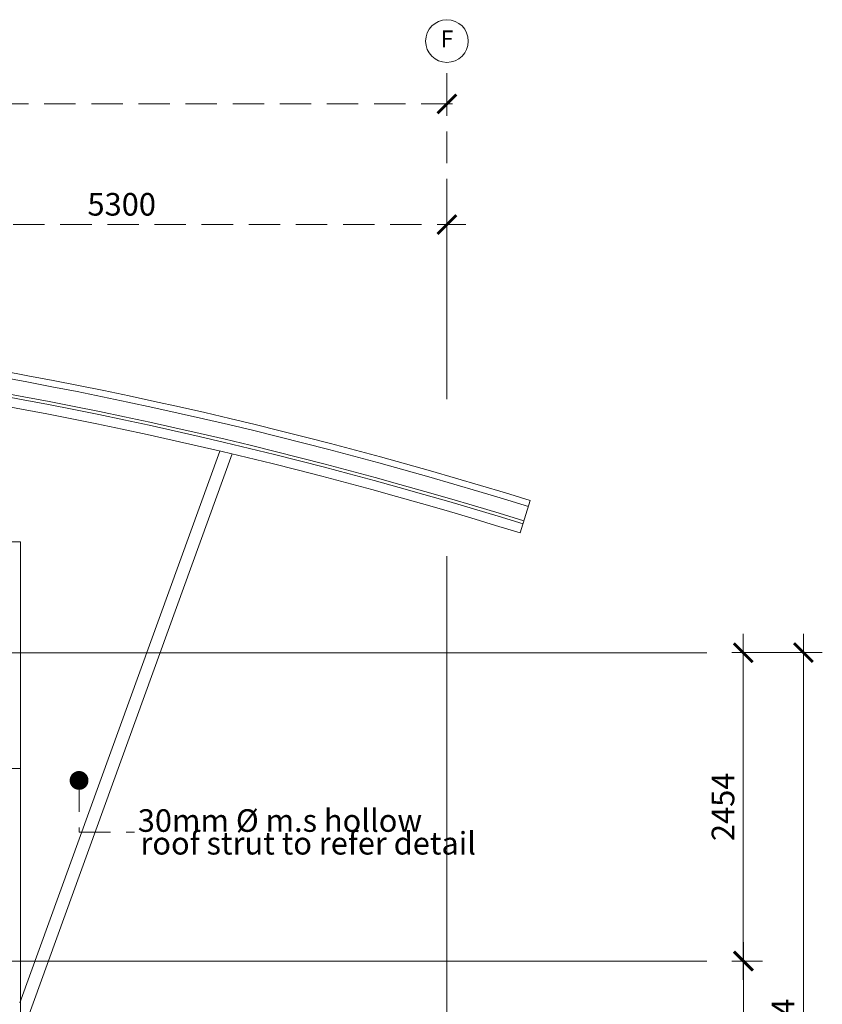
# Model space of a CAD drawing. Units: millimetres. Extents: x 215523 to 806212, y -318655 to -9507.
# Drawn here: x 695860 to 702248, y -104833 to -96997 of the extents above; entities that cross this region are included whole.
import ezdxf
from ezdxf.enums import TextEntityAlignment as Align

# ---------------------------------------------------------------- set-up
doc = ezdxf.new("R2010")
doc.units = ezdxf.units.MM
doc.header["$LTSCALE"] = 1000
doc.header["$MEASUREMENT"] = 0
doc.linetypes.add('CENTER2', pattern=[1.125, 0.75, -0.125, 0.125, -0.125])
doc.linetypes.add('HIDDEN', pattern=[0.375, 0.25, -0.125])
doc.layers.get('0').update_dxf_attribs({"color": 8, "lineweight": 5})
doc.layers.get('DEFPOINTS').update_dxf_attribs({"color": 8, "lineweight": 5})
for name, color, linetype, lineweight in [('A-COLS', 8, 'Continuous', 5), ('A-ROOF', 8, 'Continuous', 5), ('BDIM100', 8, 'Continuous', 5), ('BDIM5', 8, 'Continuous', 5), ('BDOOR', 8, 'Continuous', 5), ('BGD8', 8, 'CENTER2', 5), ('BGDTX3', 8, 'Continuous', 5), ('BHATCH', 8, 'Continuous', 5), ('BSPEC100', 8, 'Continuous', 5), ('BUB', 8, 'Continuous', 5)]:
    doc.layers.add(name, color=color, linetype=linetype, lineweight=lineweight)
doc.styles.add('ARIAL', font='ARIAL.TTF')
doc.dimstyles.new('DIM100', dxfattribs={"dimtxt": 180, "dimasz": 150, "dimexe": 150, "dimexo": 0, "dimgap": 70, "dimtad": 1, "dimtoh": 1, "dimdec": 0, "dimzin": 0, "dimdsep": 46, "dimtxsty": 'ARIAL', "dimblk": 'ARCHTICK', "dimcen": 0, "dimdle": 150, "dimclrd": 256, "dimclre": 256, "dimclrt": 1, "dimadec": 0, "dimazin": 0, "dimtfac": 1, "dimtdec": 0, "dimtmove": 0, "dimatfit": 3, "dimldrblk": 'DOT', "dimfxl": 0, "dimtolj": 1, "dimtzin": 0, "dimlwd": -1, "dimlwe": -1, "dimarcsym": 0})
doc.dimstyles.new('DIM100$7', dxfattribs={"dimtxt": 180, "dimasz": 150, "dimexe": 150, "dimexo": 0, "dimgap": 70, "dimtad": 1, "dimtoh": 1, "dimdec": 0, "dimzin": 0, "dimdsep": 46, "dimtxsty": 'ARIAL', "dimblk": 'ARCHTICK', "dimcen": 0, "dimdle": 150, "dimclrd": 256, "dimclre": 256, "dimclrt": 1, "dimadec": 0, "dimazin": 0, "dimtfac": 1, "dimtdec": 0, "dimtmove": 0, "dimatfit": 3, "dimldrblk": 'DOT', "dimfxl": 0, "dimtolj": 1, "dimtzin": 0, "dimlwd": -1, "dimlwe": -1, "dimarcsym": 0})

# ---------------------------------------------------------------- blocks, each defined once
blk = doc.blocks.new('_ARCHTICK')
at = {"color": 0, "linetype": 'ByBlock', "const_width": 0.15}
blk.add_lwpolyline([(-0.5, -0.5), (0.5, 0.5)], dxfattribs=at)
blk = doc.blocks.new('*D104')
at = {"layer": 'BDIM100'}
for p, q in [((701622, -107638.5), (701622, -104338.5)), ((701622, -107638.5), (701622, -104338.5)), ((701528.8, -104488.5), (701772, -104488.5)), ((701528.8, -104488.5), (701772, -104488.5)), ((701528.8, -107488.5), (701772, -107488.5)), ((701528.8, -107488.5), (701772, -107488.5))]:
    blk.add_line(p, q, dxfattribs=at)
at = {"layer": 'DEFPOINTS', "color": 0}
for p in [(701528.8, -104488.5), (701528.8, -104488.5), (701622, -104488.5), (701622, -104488.5), (701528.8, -107488.5), (701528.8, -107488.5)]:
    blk.add_point(p, dxfattribs=at)
at = {"layer": 'BDIM100', "xscale": 150, "yscale": 150, "zscale": 150}
for p, rotation in [((701622, -104488.5), 90), ((701622, -104488.5), 90), ((701622, -107488.5), 270), ((701622, -107488.5), 270)]:
    blk.add_blockref('_ARCHTICK', p, dxfattribs=dict(at, rotation=rotation))
at = {"layer": 'BDIM100', "color": 1, "insert": (701460.1, -105988.5), "char_height": 180, "attachment_point": 5, "rotation": 90, "style": 'ARIAL'}
blk.add_mtext('\\A1;3000', dxfattribs=at)
blk.add_mtext('\\A1;3000', dxfattribs=at)
blk = doc.blocks.new('_DOT')
at = {"color": 0, "linetype": 'ByBlock'}
blk.add_line((-0.5, 0), (-1, 0), dxfattribs=at)
at = {"color": 0, "linetype": 'ByBlock', "const_width": 0.5}
blk.add_lwpolyline([(-0.25, 0, 1), (0.25, 0, 1)], format="xyb", close=True, dxfattribs=at)
blk = doc.blocks.new('*D105')
at = {"layer": 'BDIM100'}
for p, q in [((701619.4, -104638.5), (701619.4, -101884.2)), ((701619.4, -104638.5), (701619.4, -101884.2)), ((701528.8, -102034.2), (701769.4, -102034.2)), ((701528.8, -102034.2), (701769.4, -102034.2)), ((701528.8, -104488.5), (701769.4, -104488.5)), ((701528.8, -104488.5), (701769.4, -104488.5))]:
    blk.add_line(p, q, dxfattribs=at)
at = {"layer": 'DEFPOINTS', "color": 0}
for p in [(701528.8, -102034.2), (701528.8, -102034.2), (701619.4, -102034.2), (701619.4, -102034.2), (701528.8, -104488.5), (701528.8, -104488.5)]:
    blk.add_point(p, dxfattribs=at)
at = {"layer": 'BDIM100', "xscale": 150, "yscale": 150, "zscale": 150}
for p, rotation in [((701619.4, -102034.2), 90), ((701619.4, -102034.2), 90), ((701619.4, -104488.5), 270), ((701619.4, -104488.5), 270)]:
    blk.add_blockref('_ARCHTICK', p, dxfattribs=dict(at, rotation=rotation))
at = {"layer": 'BDIM100', "color": 1, "insert": (701457.5, -103261.4), "char_height": 180, "attachment_point": 5, "rotation": 90, "style": 'ARIAL'}
blk.add_mtext('\\A1;2454', dxfattribs=at)
blk.add_mtext('\\A1;2454', dxfattribs=at)
blk = doc.blocks.new('*D106')
at = {"layer": 'BDIM100'}
for p, q in [((702098.2, -108238.5), (702098.2, -101884.2)), ((702098.2, -108238.5), (702098.2, -101884.2)), ((701528.8, -102034.2), (702248.2, -102034.2)), ((701528.8, -102034.2), (702248.2, -102034.2)), ((701528.8, -108088.5), (702248.2, -108088.5)), ((701528.8, -108088.5), (702248.2, -108088.5))]:
    blk.add_line(p, q, dxfattribs=at)
at = {"layer": 'DEFPOINTS', "color": 0}
for p in [(701528.8, -102034.2), (701528.8, -102034.2), (702098.2, -102034.2), (702098.2, -102034.2), (701528.8, -108088.5), (701528.8, -108088.5)]:
    blk.add_point(p, dxfattribs=at)
at = {"layer": 'BDIM100', "xscale": 150, "yscale": 150, "zscale": 150}
for p, rotation in [((702098.2, -102034.2), 90), ((702098.2, -102034.2), 90), ((702098.2, -108088.5), 270), ((702098.2, -108088.5), 270)]:
    blk.add_blockref('_ARCHTICK', p, dxfattribs=dict(at, rotation=rotation))
at = {"layer": 'BDIM100', "color": 1, "insert": (701936.3, -105061.4), "char_height": 180, "attachment_point": 5, "rotation": 90, "style": 'ARIAL'}
blk.add_mtext('\\A1;6054', dxfattribs=at)
blk.add_mtext('\\A1;6054', dxfattribs=at)
blk = doc.blocks.new('DOT')
at = {"layer": 'BDIM5', "color": 0, "linetype": 'ByBlock'}
blk.add_line((-0.5, 0), (-1, 0), dxfattribs=at)
blk.add_lwpolyline([(-0.25, 0, 0.5, 0.5, 1), (0.25, 0, 0.5, 0.5, 1)], format="xyseb", close=True, dxfattribs=at)
blk = doc.blocks.new('*D69')
at = {"layer": 'BSPEC100', "linetype": 'HIDDEN'}
for p, q in [((676705.3, -98965.6), (676705.3, -97516.4)), ((676705.3, -98965.6), (676705.3, -97516.4)), ((699260.7, -99637.6), (699260.7, -97516.4)), ((699260.7, -99637.6), (699260.7, -97516.4)), ((676555.3, -97666.4), (699410.7, -97666.4)), ((676555.3, -97666.4), (699410.7, -97666.4))]:
    blk.add_line(p, q, dxfattribs=at)
at = {"layer": 'DEFPOINTS', "color": 0, "linetype": 'HIDDEN'}
for p in [(699260.7, -97666.4), (699260.7, -97666.4), (676705.3, -98965.6), (676705.3, -98965.6), (699260.7, -99637.6), (699260.7, -99637.6)]:
    blk.add_point(p, dxfattribs=at)
at = {"layer": 'BSPEC100', "linetype": 'HIDDEN', "xscale": 150, "yscale": 150, "zscale": 150, "rotation": 180}
blk.add_blockref('_ARCHTICK', (676705.3, -97666.4), dxfattribs=at)
blk.add_blockref('_ARCHTICK', (676705.3, -97666.4), dxfattribs=at)
at = {"layer": 'BSPEC100', "linetype": 'HIDDEN', "xscale": 150, "yscale": 150, "zscale": 150}
blk.add_blockref('_ARCHTICK', (699260.7, -97666.4), dxfattribs=at)
blk.add_blockref('_ARCHTICK', (699260.7, -97666.4), dxfattribs=at)
at = {"layer": 'BSPEC100', "color": 1, "linetype": 'HIDDEN', "insert": (687983, -97504.4), "char_height": 180, "attachment_point": 5, "style": 'ARIAL'}
blk.add_mtext('\\A1;22300', dxfattribs=at)
blk.add_mtext('\\A1;22300', dxfattribs=at)
blk = doc.blocks.new('*D115')
at = {"layer": 'BSPEC100', "linetype": 'HIDDEN'}
for p, q in [((694083.3, -99782.1), (694083.3, -98477.9)), ((694083.3, -99782.1), (694083.3, -98477.9)), ((699260.7, -99782.1), (699260.7, -98477.9)), ((699260.7, -99782.1), (699260.7, -98477.9)), ((693933.3, -98627.9), (699410.7, -98627.9)), ((693933.3, -98627.9), (699410.7, -98627.9))]:
    blk.add_line(p, q, dxfattribs=at)
at = {"layer": 'DEFPOINTS', "color": 0, "linetype": 'HIDDEN'}
for p in [(699260.7, -98627.9), (699260.7, -98627.9), (694083.3, -99782.1), (694083.3, -99782.1), (699260.7, -99782.1), (699260.7, -99782.1)]:
    blk.add_point(p, dxfattribs=at)
at = {"layer": 'BSPEC100', "linetype": 'HIDDEN', "xscale": 150, "yscale": 150, "zscale": 150, "rotation": 180}
blk.add_blockref('_ARCHTICK', (694083.3, -98627.9), dxfattribs=at)
blk.add_blockref('_ARCHTICK', (694083.3, -98627.9), dxfattribs=at)
at = {"layer": 'BSPEC100', "linetype": 'HIDDEN', "xscale": 150, "yscale": 150, "zscale": 150}
blk.add_blockref('_ARCHTICK', (699260.7, -98627.9), dxfattribs=at)
blk.add_blockref('_ARCHTICK', (699260.7, -98627.9), dxfattribs=at)
at = {"layer": 'BSPEC100', "color": 1, "linetype": 'HIDDEN', "insert": (696672, -98465.9), "char_height": 180, "attachment_point": 5, "style": 'ARIAL'}
blk.add_mtext('\\A1;5300', dxfattribs=at)
blk.add_mtext('\\A1;5300', dxfattribs=at)
blk = doc.blocks.new('fgdfagdfgdf')
at = {"layer": 'A-ROOF', "color": 2}
for p, q in [((638522.7, -112160.5, 0), (640115.6, -107767.4, 0)), ((638522.7, -112453.8, 0), (640213.5, -107790.6, 0)), ((642585.9, -108161.7, 0), (642505.8, -108419.5, 0))]:
    blk.add_line(p, q, dxfattribs=at)
for radius in [35637.3, 35587.3, 35467.3, 35442.3, 35367.3]:
    blk.add_arc((632007.6, -142192.8, 0), radius, 72.73244, 114.88576, dxfattribs=at)

msp = doc.modelspace()

# ---------------------------------------------------------------- linework, layer by layer
at = {"layer": 'A-COLS', "color": 3}
for p, q in [((695867.5, -101153.5, 0), (695764.4, -101153.2)), ((695867.5, -101153.5, 0), (695867.5, -107557.4, 0)), ((687629.2, -102955.9, 0), (695867.5, -102955.9, 0))]:
    msp.add_line(p, q, dxfattribs=at)
at = {"layer": 'BGD8', "ltscale": 10}
for p, q in [((699260.7, -108767.1), (699260.7, -99637.6)), ((701329.3, -102036.9), (672068.3, -102036.9)), ((701329.3, -104488.5), (672068.3, -104488.5))]:
    msp.add_line(p, q, dxfattribs=at)
at = {"layer": 'BHATCH', "linetype": 'HIDDEN'}
msp.add_line((699260.7, -97672.3), (699260.7, -97336.6), dxfattribs=at)
at = {"layer": 'BUB'}
msp.add_circle((699260.7, -97166.6), 170, dxfattribs=at)

# ---------------------------------------------------------------- block references
at = {"layer": 'BDOOR'}
msp.add_blockref('fgdfagdfgdf', (57338.2, 7338.1, 0), dxfattribs=at)

# ---------------------------------------------------------------- texts
at = {"layer": 'BGDTX3', "style": 'ARIAL'}
msp.add_text('F', height=135, dxfattribs=at).set_placement((699260.7, -97166.6), align=Align.MIDDLE)
at = {"layer": 'BSPEC100', "color": 2, "style": 'ARIAL'}
for s, p in [('30mm %%C m.s hollow', (696800.2, -103460.2)), ('roof strut to refer detail', (696820.9, -103640.9))]:
    msp.add_text(s, height=179.55, dxfattribs=at).set_placement(p)

# ---------------------------------------------------------------- dimensions: what is measured, and where the dimension line sits
at = {"layer": 'BDIM100'}
for base, p1, p2, picture, middle in [((701619.4, -102034.2), (701528.8, -104488.5), (701528.8, -102034.2), '*D105', (701457.5, -103261.4)), ((702098.2, -102034.2), (701528.8, -108088.5), (701528.8, -102034.2), '*D106', (701936.3, -105061.4)), ((701622, -104488.5), (701528.8, -107488.5), (701528.8, -104488.5), '*D104', (701460.1, -105988.5))]:
    dim = msp.add_linear_dim(base=base, p1=p1, p2=p2, angle=90, dimstyle='DIM100', dxfattribs=at)
    dim.commit()
    dim.dimension.update_dxf_attribs({"geometry": picture, "text_midpoint": middle})
at = {"layer": 'BSPEC100', "color": 15, "linetype": 'HIDDEN'}
for base, p1, p2, text, picture, middle in [((699260.7, -97666.4), (676705.3, -98965.6), (699260.7, -99637.6), '22300', '*D69', (687983, -97504.4)), ((699260.7, -98627.9), (694083.3, -99782.1), (699260.7, -99782.1), '5300', '*D115', (696672, -98465.9))]:
    dim = msp.add_linear_dim(base=base, p1=p1, p2=p2, text=text, dimstyle='DIM100', override={"dimldrblk": 'DOT', "dimfxl": 150}, dxfattribs=at)
    dim.commit()
    dim.dimension.update_dxf_attribs({"geometry": picture, "text_midpoint": middle})

# ---------------------------------------------------------------- leaders
msp.add_leader([(696332.5, -103051.2), (696332.5, -103463.6), (696774, -103463.6)], dimstyle='DIM100$7', override={"dimtad": 0, "dimldrblk": 'DOT'}, dxfattribs=at)

doc.saveas('drawing.dxf')
